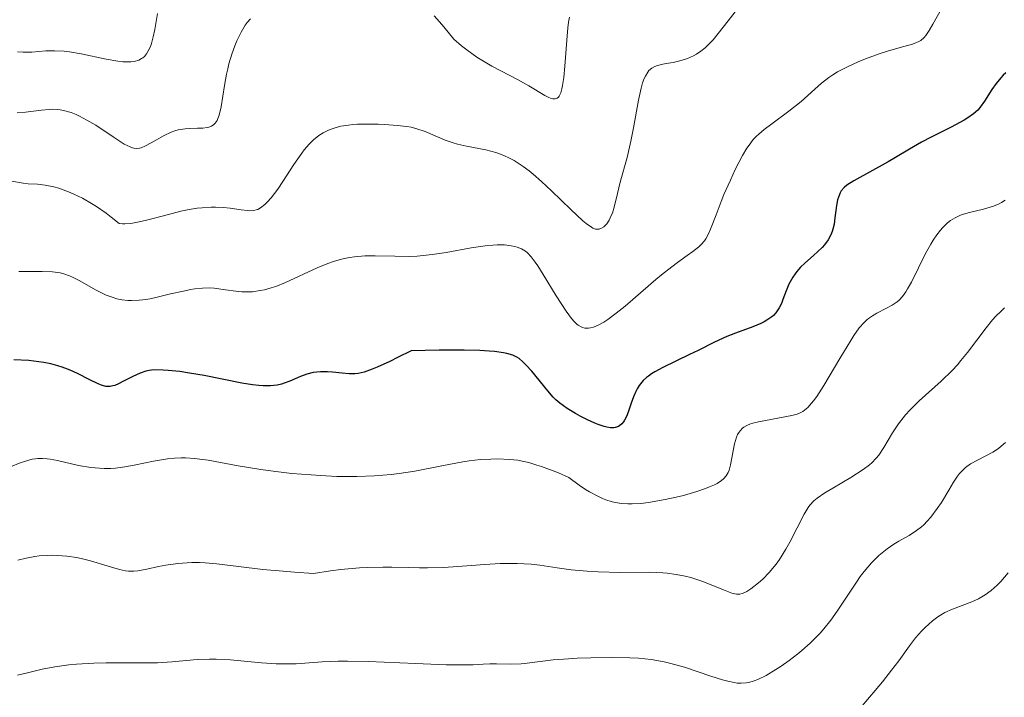
# Model space of a CAD drawing. Units: metres. Extents: x 632681 to 636184, y 4657969 to 4660348.
# Drawn here: x 633120 to 633207, y 4658320 to 4658380 of the extents above; entities that cross this region are included whole.
import ezdxf

# ---------------------------------------------------------------- set-up
doc = ezdxf.new("R2010")
doc.units = ezdxf.units.M
doc.header["$MEASUREMENT"] = 0
doc.layers.add('Curva de nivel maestra', color=30, linetype='Continuous', lineweight=30)
doc.layers.add('Curva de nivel normal', color=30, linetype='Continuous', lineweight=0)

msp = doc.modelspace()

# ---------------------------------------------------------------- linework, layer by layer
at = {"layer": 'Curva de nivel maestra', "color": 30, "linetype": 'Continuous', "lineweight": 30, "elevation": 600, "flags": 128}
msp.add_lwpolyline([(633207.44, 4658375.2801), (633207.21, 4658375.0701), (633206.99, 4658374.8401), (633206.59, 4658374.3301), (633206.21, 4658373.7901), (633205.55, 4658372.7601), (633205.16, 4658372.2101), (633204.94, 4658371.9601), (633204.56, 4658371.6101), (633204.05, 4658371.2601), (633203.74, 4658371.0701), (633202.58, 4658370.4401), (633200.78, 4658369.5401), (633199.93, 4658369.1001), (633198.85, 4658368.4801), (633197.61, 4658367.7201), (633196.97, 4658367.3401), (633193.89, 4658365.6601), (633193.28, 4658365.2601), (633193.05, 4658365.0601), (633192.78, 4658364.7501), (633192.67, 4658364.5801), (633192.52, 4658364.1901), (633192.45, 4658363.9701), (633192.36, 4658363.4601), (633192.22, 4658362.3401), (633192.14, 4658361.7901), (633192.04, 4658361.3501), (633191.98, 4658361.1401), (633191.86, 4658360.8301), (633191.62, 4658360.3901), (633191.29, 4658359.9501), (633191.08, 4658359.7201), (633190.3, 4658359.0001), (633189.53, 4658358.3101), (633189.15, 4658357.9401), (633188.81, 4658357.5601), (633188.66, 4658357.3701), (633188.45, 4658357.0701), (633188.11, 4658356.4501), (633187.86, 4658355.8401), (633187.57, 4658355.0801), (633187.44, 4658354.7301), (633187.24, 4658354.3201), (633187.13, 4658354.1401), (633186.95, 4658353.8801), (633186.73, 4658353.6401), (633186.6, 4658353.5301), (633186.16, 4658353.2201), (633185.9, 4658353.0801), (633185.6, 4658352.9301), (633184.91, 4658352.6501), (633183.37, 4658352.0801), (633182.58, 4658351.7701), (633181.47, 4658351.2701), (633180.03, 4658350.5401), (633179.27, 4658350.1601), (633176.88, 4658349.0201), (633176.17, 4658348.6301), (633175.86, 4658348.4401), (633175.59, 4658348.2401), (633175.42, 4658348.1101), (633175.13, 4658347.8401), (633175, 4658347.7001), (633174.77, 4658347.4101), (633174.58, 4658347.1001), (633174.47, 4658346.8801), (633174.26, 4658346.4101), (633174.06, 4658345.8201), (633173.78, 4658345.0201), (633173.63, 4658344.6501), (633173.46, 4658344.3201), (633173.37, 4658344.1701), (633173.22, 4658343.9801), (633173.05, 4658343.8401), (633172.93, 4658343.7601), (633172.67, 4658343.6701), (633172.52, 4658343.6401), (633172.22, 4658343.6401), (633171.88, 4658343.6801), (633171.65, 4658343.7401), (633171.13, 4658343.9201), (633170.82, 4658344.0401), (633170.18, 4658344.3401), (633169.52, 4658344.6801), (633169.1, 4658344.9101), (633168.36, 4658345.3601), (633167.7, 4658345.8201), (633167.34, 4658346.1301), (633167.11, 4658346.3601), (633166.62, 4658346.9201), (633165.21, 4658348.6701), (633164.68, 4658349.2601), (633164.41, 4658349.5301), (633164.08, 4658349.8101), (633163.88, 4658349.9401), (633163.5, 4658350.1201), (633162.99, 4658350.2701), (633162.67, 4658350.3301), (633161.89, 4658350.4401), (633161.41, 4658350.4801), (633160.56, 4658350.5301), (633159.17, 4658350.5601), (633158.36, 4658350.5701), (633156.96, 4658350.5601), (633154.44, 4658350.5001), (633153.23, 4658349.8901), (633152.54, 4658349.5601), (633151.43, 4658349.0501), (633150.98, 4658348.8601), (633150.26, 4658348.6001), (633149.73, 4658348.4701), (633149.44, 4658348.4401), (633148.92, 4658348.4401), (633148.31, 4658348.5001), (633147.45, 4658348.5901), (633147.01, 4658348.6201), (633146.36, 4658348.6301), (633146.04, 4658348.6001), (633145.73, 4658348.5601), (633145.14, 4658348.4101), (633144.6, 4658348.2101), (633143.65, 4658347.8001), (633143.13, 4658347.6001), (633142.89, 4658347.5201), (633142.52, 4658347.4501), (633141.91, 4658347.3901), (633141.26, 4658347.3901), (633140.89, 4658347.4101), (633140.3, 4658347.4601), (633139.35, 4658347.6001), (633136, 4658348.3101), (633134.71, 4658348.5201), (633133.85, 4658348.6401), (633132.81, 4658348.7501), (633132.36, 4658348.7801), (633131.53, 4658348.7901), (633131.09, 4658348.7401), (633130.82, 4658348.6901), (633130.29, 4658348.5101), (633129.64, 4658348.2101), (633128.76, 4658347.7601), (633128.36, 4658347.5601), (633128.03, 4658347.4201), (633127.88, 4658347.3701), (633127.64, 4658347.3201), (633127.38, 4658347.3201), (633127.24, 4658347.3301), (633126.94, 4658347.4001), (633126.77, 4658347.4601), (633126.49, 4658347.5701), (633125.82, 4658347.9101), (633124.71, 4658348.4701), (633124.06, 4658348.7701), (633123.34, 4658349.0401), (633122.96, 4658349.1601), (633122.35, 4658349.3301), (633121.71, 4658349.4601), (633121.27, 4658349.5301), (633120.37, 4658349.6201), (633119.03, 4658349.7001)], dxfattribs=at)
at = {"layer": 'Curva de nivel normal', "color": 30, "linetype": 'Continuous', "lineweight": 0, "flags": 128}
for points, elevation in [([(633183.34, 4658380.7001), (633182.7, 4658379.9101), (633181.82, 4658378.7701), (633181.36, 4658378.2301), (633180.89, 4658377.7301), (633180.64, 4658377.5001), (633180.27, 4658377.2001), (633179.88, 4658376.9401), (633179.61, 4658376.8001), (633179.08, 4658376.5601), (633178.81, 4658376.4701), (633178.29, 4658376.3201), (633177.79, 4658376.2101), (633177.17, 4658376.1001), (633176.88, 4658376.0401), (633176.39, 4658375.9201), (633176.18, 4658375.8501), (633175.89, 4658375.6901), (633175.64, 4658375.4701), (633175.53, 4658375.3301), (633175.32, 4658374.9801), (633175.22, 4658374.7601), (633175.08, 4658374.3801), (633174.95, 4658373.9201), (633174.71, 4658372.8401), (633174.26, 4658370.3601), (633174.04, 4658369.1801), (633173.71, 4658367.7301), (633173.08, 4658365.5301), (633172.84, 4658364.5301), (633172.54, 4658363.3001), (633172.38, 4658362.7801), (633172.29, 4658362.5501), (633172.1, 4658362.1401), (633171.88, 4658361.8201), (633171.73, 4658361.6601), (633171.63, 4658361.5601), (633171.42, 4658361.4201), (633171.2, 4658361.3401), (633171.08, 4658361.3301), (633170.88, 4658361.3501), (633170.65, 4658361.4401), (633170.52, 4658361.5101), (633170.05, 4658361.8401), (633169.76, 4658362.0801), (633168.68, 4658363.0801), (633166.96, 4658364.7601), (633166.08, 4658365.5801), (633165.33, 4658366.2401), (633164.97, 4658366.5301), (633164.43, 4658366.9301), (633163.64, 4658367.4501), (633163.1, 4658367.7301), (633162.83, 4658367.8601), (633162.41, 4658368.0301), (633161.99, 4658368.1701), (633161.12, 4658368.4001), (633159.39, 4658368.7301), (633158.58, 4658368.9201), (633158.2, 4658369.0301), (633157.48, 4658369.2801), (633155.69, 4658370.0401), (633154.95, 4658370.2901), (633154.44, 4658370.4201), (633154.08, 4658370.4801), (633153.2, 4658370.5801), (633152.11, 4658370.6601), (633151.5, 4658370.6901), (633150.57, 4658370.7101), (633149.68, 4658370.6901), (633149.26, 4658370.6601), (633148.88, 4658370.6201), (633148.19, 4658370.5101), (633147.6, 4658370.3501), (633147.24, 4658370.2201), (633147.02, 4658370.1301), (633146.61, 4658369.9201), (633146.23, 4658369.6801), (633146.04, 4658369.5401), (633145.77, 4658369.3201), (633145.36, 4658368.9201), (633144.93, 4658368.4201), (633144.71, 4658368.1201), (633144, 4658367.0901), (633143.03, 4658365.5901), (633142.57, 4658364.9201), (633141.98, 4658364.1301), (633141.63, 4658363.7401), (633141.42, 4658363.5301), (633141.02, 4658363.2301), (633140.78, 4658363.1001), (633140.65, 4658363.0501), (633140.44, 4658363.0101), (633140.08, 4658362.9801), (633139.86, 4658362.9901), (633139.31, 4658363.0601), (633138.32, 4658363.2001), (633137.71, 4658363.2601), (633137.02, 4658363.2901), (633136.64, 4658363.3001), (633135.82, 4658363.2501), (633135.38, 4658363.2101), (633134.68, 4658363.1001), (633133.93, 4658362.9401), (633132.37, 4658362.5401), (633130.99, 4658362.1701), (633130.35, 4658362.0201), (633129.46, 4658361.8601), (633128.95, 4658361.8201), (633128.72, 4658361.8201), (633128.42, 4658361.8601), (633127.73, 4658362.4201), (633127.28, 4658362.7601), (633126.4, 4658363.3601), (633125.97, 4658363.6301), (633125.15, 4658364.0901), (633124.39, 4658364.4701), (633123.91, 4658364.6701), (633123.04, 4658364.9901), (633122.6, 4658365.1101), (633121.83, 4658365.2601), (633121.15, 4658365.3401), (633120.31, 4658365.3901), (633119.88, 4658365.4401), (633118.84, 4658365.6301)], 590), ([(633131.85, 4658380.5601), (633131.6, 4658379.1301), (633131.46, 4658378.4701), (633131.3, 4658377.8801), (633131.21, 4658377.6201), (633131, 4658377.1701), (633130.88, 4658376.9801), (633130.68, 4658376.7401), (633130.53, 4658376.6101), (633130.42, 4658376.5401), (633130.19, 4658376.4101), (633129.79, 4658376.2901), (633129.48, 4658376.2601), (633129.26, 4658376.2501), (633128.77, 4658376.2701), (633128.31, 4658376.3201), (633127.28, 4658376.5001), (633125.05, 4658376.9701), (633124, 4658377.1501), (633123.52, 4658377.2101), (633122.66, 4658377.2501), (633121.9, 4658377.2301), (633120.66, 4658377.1301), (633119.87, 4658377.1201), (633119.37, 4658377.1501)], 580), ([(633119.48, 4658357.5701), (633120.19, 4658357.5601), (633121.56, 4658357.5601), (633122.48, 4658357.5301), (633123.18, 4658357.4401), (633123.51, 4658357.3601), (633124.01, 4658357.1901), (633124.28, 4658357.0701), (633124.88, 4658356.7601), (633126.39, 4658355.9001), (633126.97, 4658355.6001), (633127.27, 4658355.4701), (633127.89, 4658355.2401), (633128.21, 4658355.1401), (633128.7, 4658355.0401), (633129.2, 4658354.9801), (633129.53, 4658354.9701), (633130.2, 4658355.0001), (633130.53, 4658355.0401), (633131.19, 4658355.1401), (633131.82, 4658355.2801), (633133.01, 4658355.5701), (633134.15, 4658355.8201), (633134.79, 4658355.9501), (633135.18, 4658356.0101), (633135.85, 4658356.0801), (633136.48, 4658356.1101), (633136.9, 4658356.0901), (633137.9, 4658355.9401), (633138.82, 4658355.8001), (633139.36, 4658355.7601), (633139.97, 4658355.7501), (633140.3, 4658355.7701), (633141, 4658355.8601), (633141.38, 4658355.9401), (633141.97, 4658356.1001), (633142.38, 4658356.2401), (633143.25, 4658356.6001), (633146.07, 4658357.8801), (633147.04, 4658358.2801), (633147.52, 4658358.4501), (633148.24, 4658358.6601), (633148.95, 4658358.8101), (633149.41, 4658358.8801), (633150.33, 4658358.9501), (633151.23, 4658358.9701), (633153, 4658358.9201), (633154.33, 4658358.9101), (633154.99, 4658358.9401), (633156.31, 4658359.0801), (633157.58, 4658359.2701), (633159.8, 4658359.6701), (633161.06, 4658359.8601), (633161.73, 4658359.9201), (633162.11, 4658359.9401), (633162.76, 4658359.9301), (633163.36, 4658359.8701), (633163.69, 4658359.8001), (633163.9, 4658359.7401), (633164.28, 4658359.5901), (633164.64, 4658359.3701), (633164.83, 4658359.2201), (633165.14, 4658358.8801), (633165.51, 4658358.4001), (633165.73, 4658358.0801), (633166.23, 4658357.2901), (633167.38, 4658355.4001), (633168.26, 4658354.0301), (633168.73, 4658353.3701), (633168.97, 4658353.1001), (633169.21, 4658352.8701), (633169.33, 4658352.7801), (633169.59, 4658352.6301), (633169.73, 4658352.5801), (633169.94, 4658352.5301), (633170.25, 4658352.5201), (633170.42, 4658352.5401), (633170.69, 4658352.6101), (633171.12, 4658352.7801), (633171.62, 4658353.0601), (633171.97, 4658353.2901), (633172.73, 4658353.8401), (633173.52, 4658354.4801), (633175.14, 4658355.8701), (633176.26, 4658356.8501), (633176.77, 4658357.2801), (633177.67, 4658357.9901), (633178.19, 4658358.3801), (633179.05, 4658359.0001), (633179.56, 4658359.3601), (633180.1, 4658359.7801), (633180.31, 4658359.9801), (633180.59, 4658360.2901), (633180.71, 4658360.4701), (633180.93, 4658360.8701), (633181.14, 4658361.3501), (633181.62, 4658362.6201), (633182.08, 4658363.8201), (633182.33, 4658364.4301), (633182.9, 4658365.7101), (633183.34, 4658366.6601), (633183.99, 4658367.9001), (633184.37, 4658368.5501), (633184.56, 4658368.8301), (633184.94, 4658369.3201), (633185.23, 4658369.6201), (633185.44, 4658369.8201), (633185.92, 4658370.2301), (633186.58, 4658370.7301), (633188.11, 4658371.8601), (633189.21, 4658372.7301), (633191.02, 4658374.3501), (633191.67, 4658374.8601), (633192.04, 4658375.1001), (633192.44, 4658375.3501), (633193.33, 4658375.8201), (633194.29, 4658376.2501), (633194.93, 4658376.5201), (633196.17, 4658376.9801), (633197, 4658377.2401), (633198.36, 4658377.6201), (633199.12, 4658377.8401), (633199.48, 4658377.9701), (633199.64, 4658378.0401), (633199.86, 4658378.1701), (633200.16, 4658378.4301), (633200.31, 4658378.6001), (633200.61, 4658379.0401), (633200.94, 4658379.6201), (633201.7, 4658380.9901)], 595), ([(633119.33, 4658371.7201), (633120.09, 4658371.7701), (633121.51, 4658371.9601), (633122.18, 4658372.0201), (633122.51, 4658372.0301), (633122.94, 4658372.0101), (633123.16, 4658371.9801), (633123.48, 4658371.9301), (633124.14, 4658371.7401), (633124.59, 4658371.5601), (633124.91, 4658371.4201), (633125.56, 4658371.0701), (633126.34, 4658370.6001), (633127.9, 4658369.5601), (633128.89, 4658368.9301), (633129.4, 4658368.6701), (633129.61, 4658368.5901), (633129.74, 4658368.5501), (633129.99, 4658368.5301), (633130.24, 4658368.5601), (633130.4, 4658368.6001), (633130.77, 4658368.7701), (633131.27, 4658369.0401), (633132.44, 4658369.7001), (633133.07, 4658369.9901), (633133.38, 4658370.1001), (633133.69, 4658370.1901), (633134.3, 4658370.2901), (633134.69, 4658370.3201), (633135.4, 4658370.3401), (633135.88, 4658370.3501), (633136.26, 4658370.3901), (633136.43, 4658370.4301), (633136.67, 4658370.5301), (633136.88, 4658370.6801), (633136.98, 4658370.7801), (633137.15, 4658371.0401), (633137.23, 4658371.2001), (633137.34, 4658371.5001), (633137.52, 4658372.2401), (633137.83, 4658374.1401), (633138, 4658375.1501), (633138.1, 4658375.6301), (633138.21, 4658376.0901), (633138.46, 4658376.9301), (633138.74, 4658377.6701), (633138.93, 4658378.1201), (633139.31, 4658378.8901), (633139.67, 4658379.5101), (633139.85, 4658379.7701), (633140.13, 4658380.1001)], 585), ([(633156.49, 4658380.3501), (633156.99, 4658379.8201), (633157.37, 4658379.3801), (633158.25, 4658378.2901), (633158.94, 4658377.6801), (633159.4, 4658377.3201), (633160.31, 4658376.6701), (633160.76, 4658376.3901), (633161.64, 4658375.8801), (633163.99, 4658374.6601), (633164.94, 4658374.1201), (633166.37, 4658373.2601), (633166.72, 4658373.0901), (633166.88, 4658373.0201), (633167.09, 4658372.9701), (633167.27, 4658372.9701), (633167.45, 4658373.0201), (633167.57, 4658373.1201), (633167.65, 4658373.2101), (633167.78, 4658373.4801), (633167.89, 4658373.8401), (633167.95, 4658374.1401), (633168.05, 4658374.8601), (633168.14, 4658375.8801), (633168.31, 4658378.2001), (633168.41, 4658379.3001), (633168.48, 4658379.7901), (633168.56, 4658380.2301)], 585), ([(633118.75, 4658340.1601), (633119.6, 4658340.5001), (633119.98, 4658340.6401), (633120.67, 4658340.8301), (633120.98, 4658340.8801), (633121.18, 4658340.9001), (633121.59, 4658340.9101), (633122, 4658340.8801), (633122.29, 4658340.8401), (633122.94, 4658340.7101), (633124.8, 4658340.2801), (633125.9, 4658340.1001), (633126.68, 4658340.0301), (633127.08, 4658340.0101), (633127.69, 4658340.0201), (633128.1, 4658340.0501), (633128.93, 4658340.1601), (633129.78, 4658340.3101), (633131.48, 4658340.6601), (633132.73, 4658340.8701), (633133.35, 4658340.9401), (633133.95, 4658340.9601), (633134.35, 4658340.9501), (633135.15, 4658340.9001), (633136.37, 4658340.7401), (633139.03, 4658340.2401), (633141.07, 4658339.9201), (633142.16, 4658339.7701), (633143.83, 4658339.5701), (633145.53, 4658339.4301), (633146.37, 4658339.3701), (633147.84, 4658339.3101), (633148.56, 4658339.3001), (633149.62, 4658339.3001), (633151.17, 4658339.3601), (633152.66, 4658339.4801), (633153.38, 4658339.5701), (633154.77, 4658339.7801), (633157.34, 4658340.2801), (633159.07, 4658340.6101), (633159.61, 4658340.6901), (633160.62, 4658340.8001), (633161.56, 4658340.8501), (633162.15, 4658340.8601), (633163.25, 4658340.8101), (633163.96, 4658340.7401), (633164.33, 4658340.6701), (633164.94, 4658340.5301), (633165.65, 4658340.3201), (633166.06, 4658340.1901), (633167.57, 4658339.6101), (633168.51, 4658339.2201), (633169.43, 4658338.5301), (633170, 4658338.1501), (633170.35, 4658337.9301), (633171.02, 4658337.5601), (633171.49, 4658337.3401), (633171.79, 4658337.2201), (633172.37, 4658337.0401), (633172.65, 4658336.9701), (633173.21, 4658336.8801), (633173.76, 4658336.8501), (633174.14, 4658336.8501), (633174.92, 4658336.9001), (633175.61, 4658336.9901), (633177.08, 4658337.2401), (633178.07, 4658337.4501), (633178.71, 4658337.6101), (633179.91, 4658337.9601), (633180.69, 4658338.2201), (633181.03, 4658338.3601), (633181.47, 4658338.5501), (633181.72, 4658338.6801), (633182.12, 4658338.9501), (633182.28, 4658339.0801), (633182.53, 4658339.3601), (633182.71, 4658339.6601), (633182.79, 4658339.8701), (633182.92, 4658340.3401), (633183.14, 4658341.5801), (633183.27, 4658342.2101), (633183.44, 4658342.7901), (633183.54, 4658343.0401), (633183.67, 4658343.2501), (633183.76, 4658343.3801), (633183.98, 4658343.6001), (633184.1, 4658343.6901), (633184.37, 4658343.8501), (633184.68, 4658343.9801), (633184.9, 4658344.0501), (633185.41, 4658344.1801), (633188.38, 4658344.7301), (633188.85, 4658344.8501), (633189.06, 4658344.9301), (633189.36, 4658345.1001), (633189.66, 4658345.3201), (633189.81, 4658345.4601), (633190.14, 4658345.8201), (633190.31, 4658346.0401), (633190.59, 4658346.4301), (633191.23, 4658347.4201), (633192.65, 4658349.8101), (633193.63, 4658351.4301), (633193.91, 4658351.8601), (633194.39, 4658352.5401), (633194.81, 4658353.0201), (633195.06, 4658353.2601), (633195.22, 4658353.3901), (633195.56, 4658353.6201), (633195.95, 4658353.8501), (633196.76, 4658354.2701), (633197.32, 4658354.5701), (633197.75, 4658354.8501), (633197.94, 4658355.0201), (633198.23, 4658355.3301), (633198.53, 4658355.7501), (633198.69, 4658356.0101), (633199.03, 4658356.6201), (633200.3, 4658359.1801), (633200.75, 4658360.0001), (633200.97, 4658360.3601), (633201.29, 4658360.8401), (633201.62, 4658361.2601), (633201.79, 4658361.4501), (633202.26, 4658361.9001), (633202.51, 4658362.1001), (633202.93, 4658362.3601), (633203.4, 4658362.5801), (633203.66, 4658362.6801), (633204.22, 4658362.8401), (633205.45, 4658363.1301), (633206.06, 4658363.2901), (633206.36, 4658363.3901), (633206.84, 4658363.6001), (633207.07, 4658363.7201), (633207.4, 4658363.9401)], 605), ([(633119.41, 4658331.8401), (633120.15, 4658332.0301), (633120.92, 4658332.1601), (633121.31, 4658332.2101), (633122.02, 4658332.2601), (633122.38, 4658332.2701), (633122.94, 4658332.2601), (633123.78, 4658332.1901), (633124.62, 4658332.0701), (633125.04, 4658331.9901), (633125.88, 4658331.7801), (633127.45, 4658331.3001), (633128.45, 4658331.0101), (633129, 4658330.8901), (633129.25, 4658330.8601), (633129.74, 4658330.8501), (633130.09, 4658330.8801), (633130.9, 4658331.0301), (633131.95, 4658331.2701), (633132.59, 4658331.3901), (633133.67, 4658331.5501), (633134.48, 4658331.6101), (633134.92, 4658331.6201), (633135.6, 4658331.6201), (633136.09, 4658331.5901), (633137.13, 4658331.5001), (633141.23, 4658331.0201), (633143.05, 4658330.8501), (633144.07, 4658330.7701), (633145.74, 4658330.6601), (633147.26, 4658330.8901), (633148.19, 4658331.0001), (633149.84, 4658331.1501), (633150.59, 4658331.1901), (633151.93, 4658331.2201), (633152.73, 4658331.2101), (633154.19, 4658331.1701), (633155.19, 4658331.1401), (633155.91, 4658331.1401), (633157.31, 4658331.1801), (633158.2, 4658331.2301), (633161.01, 4658331.4501), (633162.39, 4658331.5301), (633163.02, 4658331.5501), (633163.91, 4658331.5501), (633165.15, 4658331.4801), (633165.92, 4658331.3901), (633167.46, 4658331.1601), (633168.71, 4658330.9901), (633170.13, 4658330.8601), (633171.13, 4658330.8101), (633173.1, 4658330.7501), (633175.69, 4658330.7601), (633176.89, 4658330.7101), (633177.28, 4658330.6701), (633178.08, 4658330.5601), (633178.86, 4658330.4001), (633179.37, 4658330.2801), (633180.36, 4658329.9701), (633181.05, 4658329.7101), (633182.29, 4658329.1801), (633183.04, 4658328.9001), (633183.44, 4658328.8201), (633183.62, 4658328.8101), (633183.73, 4658328.8201), (633183.96, 4658328.8701), (633184.2, 4658328.9601), (633184.36, 4658329.0501), (633184.73, 4658329.2901), (633185.4, 4658329.8101), (633185.78, 4658330.1501), (633186.37, 4658330.7501), (633186.97, 4658331.4801), (633187.27, 4658331.9001), (633187.83, 4658332.8101), (633188.19, 4658333.4501), (633188.84, 4658334.7201), (633189.47, 4658335.9401), (633189.82, 4658336.5201), (633189.99, 4658336.7501), (633190.35, 4658337.1401), (633190.63, 4658337.3701), (633191.33, 4658337.8301), (633192.03, 4658338.2501), (633193.64, 4658339.2101), (633194.74, 4658339.9101), (633195.29, 4658340.3301), (633195.51, 4658340.5201), (633195.9, 4658340.9201), (633196.12, 4658341.2101), (633196.56, 4658341.8701), (633197.35, 4658343.2001), (633197.87, 4658343.9801), (633198.51, 4658344.7901), (633198.88, 4658345.2001), (633199.73, 4658346.0401), (633201.68, 4658347.7901), (633202.66, 4658348.7501), (633203.14, 4658349.2601), (633203.44, 4658349.6201), (633204.03, 4658350.3501), (633205.7, 4658352.5601), (633206.27, 4658353.2501), (633206.56, 4658353.5801), (633207.02, 4658354.0401), (633207.34, 4658354.3301)], 610), ([(633119.37, 4658321.5901), (633120.13, 4658321.7601), (633121.58, 4658322.1101), (633122.71, 4658322.3401), (633123.95, 4658322.5201), (633124.64, 4658322.5801), (633126.18, 4658322.6601), (633127.27, 4658322.6801), (633129.51, 4658322.6801), (633131.84, 4658322.7001), (633133.14, 4658322.7801), (633135.38, 4658322.9701), (633136.49, 4658323.0101), (633137.08, 4658323.0101), (633138.36, 4658322.9401), (633141.1, 4658322.7001), (633142.43, 4658322.6101), (633143.05, 4658322.5901), (633144.21, 4658322.6001), (633146.53, 4658322.7701), (633147.95, 4658322.8301), (633148.77, 4658322.8501), (633150.66, 4658322.8201), (633154.83, 4658322.6401), (633157.56, 4658322.5201), (633159.4, 4658322.5001), (633159.98, 4658322.5101), (633160.88, 4658322.5601), (633161.46, 4658322.5901), (633162.07, 4658322.6001), (633163.34, 4658322.5801), (633164.25, 4658322.6001), (633164.8, 4658322.6501), (633165.96, 4658322.8101), (633167.12, 4658322.9401), (633168.48, 4658323.0501), (633169.25, 4658323.0901), (633170.47, 4658323.1401), (633172.34, 4658323.1701), (633173.93, 4658323.1401), (633174.7, 4658323.1001), (633175.84, 4658322.9701), (633177, 4658322.7701), (633177.6, 4658322.6301), (633178.81, 4658322.2901), (633181.17, 4658321.5001), (633182.21, 4658321.1701), (633182.68, 4658321.0401), (633183.24, 4658320.9201), (633183.5, 4658320.8801), (633183.86, 4658320.8601), (633184.32, 4658320.8901), (633184.55, 4658320.9301), (633185.02, 4658321.0701), (633185.35, 4658321.2001), (633186.08, 4658321.5701), (633186.94, 4658322.0801), (633187.41, 4658322.3901), (633188.15, 4658322.9001), (633188.9, 4658323.4801), (633189.28, 4658323.7901), (633190.02, 4658324.4501), (633190.38, 4658324.8001), (633190.9, 4658325.3401), (633191.23, 4658325.7201), (633191.84, 4658326.4901), (633192.41, 4658327.2801), (633193.43, 4658328.8201), (633194.13, 4658329.8901), (633194.47, 4658330.3801), (633194.81, 4658330.8301), (633195.48, 4658331.6101), (633196.14, 4658332.2501), (633196.58, 4658332.6201), (633196.88, 4658332.8501), (633197.47, 4658333.2501), (633197.92, 4658333.5201), (633198.82, 4658334.0401), (633199.49, 4658334.4701), (633199.92, 4658334.8101), (633200.13, 4658335.0001), (633200.45, 4658335.3101), (633200.75, 4658335.6601), (633201.34, 4658336.4401), (633201.7, 4658336.9901), (633202.36, 4658338.0801), (633202.78, 4658338.7901), (633203.14, 4658339.3301), (633203.31, 4658339.5501), (633203.63, 4658339.9001), (633203.84, 4658340.0901), (633204.3, 4658340.4101), (633206.28, 4658341.4501), (633206.8, 4658341.7901), (633207.04, 4658341.9901), (633207.41, 4658342.3401)], 615), ([(633194.63, 4658318.8401), (633196.46, 4658321.0001), (633197.27, 4658322.0201), (633197.92, 4658322.8801), (633198.87, 4658324.1901), (633199.41, 4658324.9101), (633199.92, 4658325.5001), (633200.25, 4658325.8501), (633200.92, 4658326.4401), (633201.38, 4658326.7801), (633201.62, 4658326.9401), (633202.01, 4658327.1701), (633202.69, 4658327.4801), (633204.41, 4658328.1201), (633205.02, 4658328.4001), (633205.31, 4658328.5601), (633205.6, 4658328.7401), (633206.15, 4658329.1401), (633206.67, 4658329.6101), (633207, 4658329.9501), (633207.66, 4658330.7001)], 620)]:
    msp.add_lwpolyline(points, dxfattribs=dict(at, elevation=elevation))

doc.saveas('drawing.dxf')
